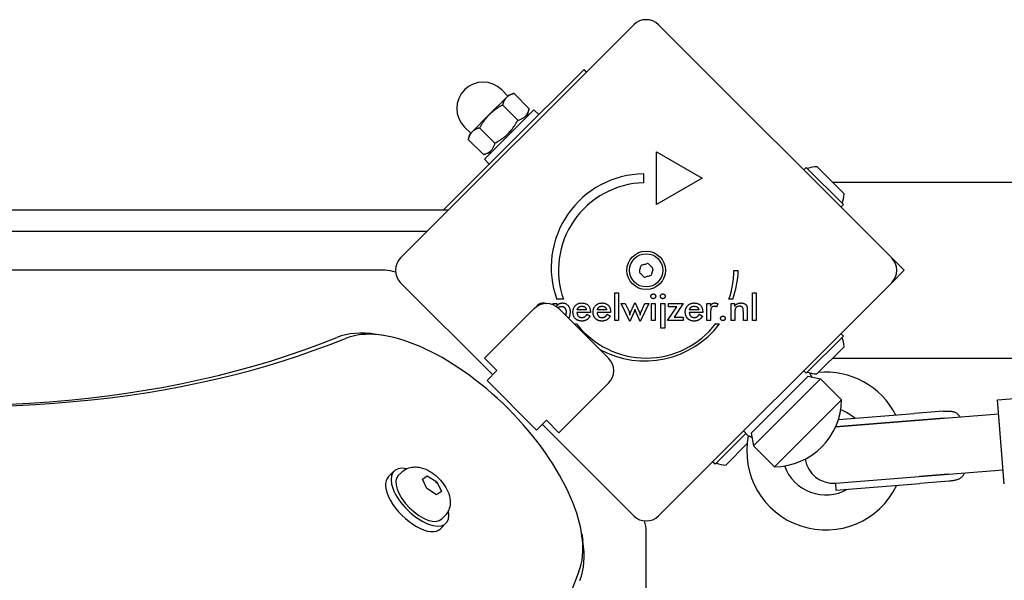
# Model space of a CAD drawing. Units: millimetres. Extents: x -5822 to 6426, y -6336 to 6077.
# Drawn here: x 626 to 907, y -101 to 59 of the extents above; entities that cross this region are included whole.
import ezdxf

# ---------------------------------------------------------------- set-up
doc = ezdxf.new("R2010")
doc.units = ezdxf.units.MM

msp = doc.modelspace()

# ---------------------------------------------------------------- linework, layer by layer
for p, q in [((735, -9.18), (801.46, 57.29)), ((808.54, 57.29), (875, -9.18)), ((766.09, 23.33), (787.31, 44.55)), ((788.01, 43.84), (787.31, 44.55)), ((765.19, 36.58), (760.29, 31.68)), ((765.6, 36.98), (763.83, 38.75)), ((765.95, 37.34), (765.19, 36.58)), ((765.95, 37.34), (767.33, 37.71)), ((771.69, 33.34), (767.33, 37.71)), ((768.43, 30.08), (764.06, 34.44)), ((760.29, 31.68), (755.39, 26.78)), ((773.02, 33.09), (758.88, 18.95)), ((771.11, 31.18), (771.69, 33.34)), ((773.02, 33.09), (774.44, 31.68)), ((754.99, 26.38), (753.22, 28.14)), ((754.64, 26.02), (754.27, 24.64)), ((755.39, 26.78), (754.64, 26.02)), ((761.89, 23.55), (757.53, 27.91)), ((766.09, 23.33), (747.26, 4.5)), ((758.63, 20.28), (754.27, 24.64)), ((760.79, 20.86), (758.63, 20.28)), ((807.99, 21.03), (820.98, 13.53)), ((807.99, 6.03), (807.99, 21.03)), ((758.88, 18.95), (760.29, 17.54)), ((853.65, 16.85), (861.43, 9.07)), ((804.24, 14.78), (804.24, 12.28)), ((850.61, 16.63), (849.9, 15.93)), ((850.61, 16.63), (861.21, 6.03)), ((820.98, 13.53), (807.99, 6.03)), ((2763.87, 12.29), (858.21, 12.29)), ((861.21, 6.03), (860.51, 5.32)), ((370.62, 4.5), (748.67, 4.5)), ((385.08, -1.5), (742.67, -1.5)), ((875, -9.18), (878.54, -12.71)), ((720.83, -12.71), (414.24, -12.71)), ((730.56, -12.71), (720.83, -12.71)), ((830, -12.77), (831.25, -12.77)), ((878.54, -12.71), (875, -16.25)), ((761.27, -42.52), (735, -16.25)), ((875, -16.25), (808.54, -82.71)), ((796.03, -26.97), (796.03, -19.15)), ((796.03, -19.15), (797.12, -19.15)), ((797.12, -19.15), (797.12, -26.97)), ((835.31, -19.15), (836.4, -19.15)), ((835.31, -26.97), (835.31, -19.15)), ((836.4, -19.15), (836.4, -26.97)), ((778.47, -22.19), (779.56, -22.19)), ((778.47, -22.54), (778.47, -22.19)), ((781.41, -20.98), (779.53, -20.98)), ((779.56, -22.19), (779.56, -22.97)), ((800.34, -27.26), (797.86, -22.19)), ((797.86, -22.19), (799.03, -22.19)), ((799.03, -22.19), (800.11, -24.49)), ((800.59, -24.59), (801.76, -22.01)), ((801.76, -22.01), (801.85, -22.01)), ((801.85, -22.01), (803.04, -24.59)), ((805.76, -22.19), (803.27, -27.26)), ((803.55, -24.5), (804.6, -22.19)), ((804.6, -22.19), (805.76, -22.19)), ((806.49, -22.19), (807.59, -22.19)), ((806.49, -26.97), (806.49, -22.19)), ((807.59, -22.19), (807.59, -26.97)), ((809.2, -22.19), (810.3, -22.19)), ((809.2, -29.22), (809.2, -22.19)), ((810.3, -22.19), (810.3, -29.22)), ((811.37, -22.19), (815.55, -22.19)), ((811.37, -23.14), (811.37, -22.19)), ((815.55, -22.19), (812.94, -26.02)), ((822.26, -26.97), (822.26, -22.18)), ((822.26, -22.18), (823.35, -22.18)), ((823.35, -22.18), (823.35, -22.95)), ((825.43, -22.24), (825.04, -23.17)), ((829.67, -20.96), (828.6, -20.96)), ((829.19, -22.19), (830.21, -22.19)), ((829.19, -26.97), (829.19, -22.19)), ((830.21, -22.19), (830.21, -22.97)), ((758.93, -37.79), (773.07, -23.64)), ((780.14, -23.64), (794.28, -37.79)), ((789.09, -24.75), (785.27, -24.75)), ((787.96, -24.01), (785.34, -24.01)), ((788.12, -25.23), (789.05, -25.74)), ((789.09, -24.54), (789.09, -24.75)), ((794.84, -24.75), (791.02, -24.75)), ((793.71, -24.01), (791.09, -24.01)), ((793.84, -25.29), (793.87, -25.23)), ((793.87, -25.23), (794.8, -25.74)), ((794.84, -24.54), (794.84, -24.75)), ((801.48, -24.73), (800.34, -27.26)), ((803.27, -27.26), (802.17, -24.77)), ((811.1, -26.97), (813.77, -23.14)), ((813.77, -23.14), (811.37, -23.14)), ((821.12, -24.75), (817.29, -24.75)), ((819.98, -24.01), (817.37, -24.01)), ((820.14, -25.23), (821.07, -25.74)), ((821.12, -24.54), (821.12, -24.75)), ((823.35, -24.87), (823.35, -26.97)), ((830.28, -24.79), (830.28, -26.97)), ((832.7, -26.97), (832.7, -24.52)), ((833.8, -24.07), (833.8, -26.97)), ((784.45, -27.95), (785.18, -27.95)), ((797.12, -26.97), (796.03, -26.97)), ((807.59, -26.97), (806.49, -26.97)), ((815.55, -26.97), (811.1, -26.97)), ((812.94, -26.02), (815.55, -26.02)), ((815.55, -26.02), (815.55, -26.97)), ((823.35, -26.97), (822.26, -26.97)), ((824.84, -27.92), (825.91, -27.92)), ((830.28, -26.97), (829.19, -26.97)), ((833.8, -26.97), (832.7, -26.97)), ((836.4, -26.97), (835.31, -26.97)), ((810.3, -29.22), (809.2, -29.22)), ((861.21, -31.45), (860.51, -30.74)), ((730.13, -31.3), (728.09, -30.98)), ((861.21, -31.45), (850.61, -42.06)), ((861.43, -34.49), (853.65, -42.27)), ((762.46, -41.32), (758.93, -37.79)), ((858.21, -37.71), (2763.87, -37.71)), ((759.64, -44.15), (762.46, -41.32)), ((850.61, -42.06), (849.9, -41.35)), ((851.52, -41.91), (851.79, -42.18)), ((773.78, -58.29), (759.64, -44.15)), ((794.28, -44.86), (780.14, -59)), ((851.16, -42.92), (834.89, -59.18)), ((854.69, -43.63), (835.6, -62.72)), ((851.16, -42.92), (854.69, -43.63)), ((860.7, -49.64), (854.69, -43.63)), ((905.18, -49.64), (935.08, -47.25)), ((860.7, -49.64), (841.61, -68.73)), ((907.09, -73.56), (905.18, -49.64)), ((889.8, -52.88), (881.41, -53.55)), ((776.61, -55.46), (773.78, -58.29)), ((780.14, -59), (776.61, -55.46)), ((881.57, -55.54), (859, -57.35)), ((859, -57.35), (881.57, -55.54)), ((859.79, -55.28), (881.41, -53.55)), ((881.57, -55.54), (905.5, -53.63)), ((889.96, -54.87), (881.57, -55.54)), ((801.46, -82.71), (775.41, -56.66)), ((832.76, -58.49), (834.12, -59.86)), ((833.46, -59.2), (824.65, -68.01)), ((834.89, -59.18), (835.6, -62.72)), ((833.78, -62.13), (827.69, -68.22)), ((841.61, -68.73), (835.6, -62.72)), ((824.65, -68.01), (823.95, -67.3)), ((733.09, -69.98), (731.55, -71.53)), ((882.85, -71.49), (906.77, -69.58)), ((735.23, -70.33), (734.33, -71.22)), ((741.2, -72.27), (742.62, -71.32)), ((742.5, -74.95), (741.2, -72.27)), ((742.31, -71.63), (742.62, -71.32)), ((742.62, -71.32), (745.34, -73.06)), ((858.93, -73.41), (882.85, -71.49)), ((858.93, -73.41), (882.85, -71.49)), ((891.23, -70.82), (882.85, -71.49)), ((891.39, -72.81), (883.01, -73.49)), ((745.22, -76.69), (742.5, -74.95)), ((745.03, -73.37), (745.34, -73.06)), ((746.64, -75.75), (745.22, -76.69)), ((745.34, -73.06), (746.64, -75.75)), ((858.93, -73.41), (859.08, -75.4)), ((859.08, -75.4), (883.01, -73.49)), ((747.6, -82.7), (746.71, -83.6)), ((747.94, -84.83), (746.4, -86.38)), ((786.63, -87.8), (786.95, -89.83)), ((805, -96.88), (805, -87.15)), ((805, -403.08), (805, -96.88))]:
    msp.add_line(p, q)
at = {"flags": 128}
for points in [[(765.19, 36.58), (765.13, 36.51), (765.07, 36.44), (765, 36.37), (764.95, 36.3), (764.89, 36.23), (764.83, 36.15), (764.78, 36.08), (764.73, 36), (764.67, 35.92), (764.62, 35.84), (764.58, 35.75), (764.53, 35.67), (764.48, 35.58), (764.44, 35.49), (764.4, 35.39), (764.36, 35.3), (764.32, 35.2), (764.28, 35.1), (764.24, 35), (764.2, 34.89), (764.17, 34.78), (764.13, 34.67), (764.1, 34.56), (764.06, 34.44)], [(767.33, 37.71), (767.21, 37.67), (767.1, 37.64), (766.99, 37.6), (766.88, 37.57), (766.77, 37.53), (766.67, 37.49), (766.57, 37.45), (766.47, 37.41), (766.38, 37.37), (766.28, 37.33), (766.19, 37.29), (766.1, 37.24), (766.02, 37.19), (765.93, 37.15), (765.85, 37.1), (765.77, 37.04), (765.69, 36.99), (765.62, 36.94), (765.54, 36.88), (765.47, 36.82), (765.4, 36.77), (765.33, 36.7), (765.26, 36.64), (765.19, 36.58)], [(764.06, 34.44), (763.87, 34.33), (763.68, 34.22), (763.5, 34.12), (763.32, 34.01), (763.14, 33.9), (762.97, 33.79), (762.8, 33.68), (762.63, 33.57), (762.47, 33.46), (762.3, 33.35), (762.15, 33.24), (761.99, 33.13), (761.84, 33.01), (761.69, 32.9), (761.54, 32.78), (761.39, 32.67), (761.25, 32.55), (761.11, 32.43), (760.97, 32.31), (760.83, 32.19), (760.69, 32.06), (760.56, 31.94), (760.43, 31.81), (760.29, 31.68)], [(760.29, 31.68), (760.16, 31.55), (760.04, 31.41), (759.91, 31.28), (759.79, 31.14), (759.66, 31), (759.54, 30.86), (759.42, 30.72), (759.3, 30.58), (759.19, 30.43), (759.07, 30.28), (758.96, 30.13), (758.84, 29.98), (758.73, 29.83), (758.62, 29.67), (758.51, 29.51), (758.4, 29.34), (758.29, 29.18), (758.18, 29.01), (758.07, 28.83), (757.96, 28.65), (757.86, 28.47), (757.75, 28.29), (757.64, 28.1), (757.53, 27.91)], [(768.43, 30.08), (768.67, 30.15), (768.89, 30.22), (769.1, 30.3), (769.3, 30.38), (769.49, 30.46), (769.67, 30.55), (769.84, 30.65), (770, 30.75), (770.15, 30.86), (770.3, 30.97), (770.43, 31.08), (770.56, 31.21), (770.69, 31.34), (770.8, 31.47), (770.91, 31.62), (771.02, 31.77), (771.12, 31.93), (771.22, 32.1), (771.31, 32.28), (771.39, 32.47), (771.47, 32.67), (771.55, 32.88), (771.62, 33.1), (771.69, 33.34)], [(761.89, 23.55), (762.29, 23.77), (762.66, 23.99), (763.02, 24.21), (763.36, 24.43), (763.69, 24.66), (764, 24.88), (764.3, 25.11), (764.59, 25.34), (764.87, 25.58), (765.15, 25.81), (765.41, 26.06), (765.66, 26.31), (765.91, 26.56), (766.16, 26.83), (766.4, 27.1), (766.63, 27.38), (766.86, 27.67), (767.09, 27.97), (767.31, 28.28), (767.54, 28.61), (767.76, 28.95), (767.98, 29.31), (768.2, 29.68), (768.43, 30.08)], [(755.39, 26.78), (755.33, 26.71), (755.27, 26.65), (755.21, 26.58), (755.15, 26.5), (755.09, 26.43), (755.03, 26.36), (754.98, 26.28), (754.93, 26.2), (754.88, 26.12), (754.83, 26.04), (754.78, 25.96), (754.73, 25.87), (754.69, 25.78), (754.64, 25.69), (754.6, 25.6), (754.56, 25.5), (754.52, 25.4), (754.48, 25.3), (754.44, 25.2), (754.4, 25.09), (754.37, 24.99), (754.33, 24.87), (754.3, 24.76), (754.27, 24.64)], [(757.53, 27.91), (757.42, 27.87), (757.3, 27.84), (757.19, 27.81), (757.08, 27.77), (756.97, 27.73), (756.87, 27.7), (756.77, 27.66), (756.67, 27.62), (756.58, 27.57), (756.48, 27.53), (756.39, 27.49), (756.31, 27.44), (756.22, 27.4), (756.13, 27.35), (756.05, 27.3), (755.97, 27.25), (755.89, 27.19), (755.82, 27.14), (755.74, 27.08), (755.67, 27.03), (755.6, 26.97), (755.53, 26.91), (755.46, 26.84), (755.39, 26.78)], [(758.63, 20.28), (758.87, 20.35), (759.09, 20.42), (759.31, 20.5), (759.51, 20.58), (759.7, 20.67), (759.87, 20.76), (760.04, 20.85), (760.2, 20.95), (760.36, 21.06), (760.5, 21.17), (760.64, 21.29), (760.77, 21.41), (760.89, 21.54), (761.01, 21.67), (761.12, 21.82), (761.22, 21.97), (761.32, 22.13), (761.42, 22.3), (761.51, 22.48), (761.59, 22.67), (761.68, 22.87), (761.75, 23.08), (761.82, 23.31), (761.89, 23.55)], [(806.35, -20.12), (806.35, -20.07), (806.35, -20.03), (806.36, -19.98), (806.37, -19.94), (806.38, -19.9), (806.4, -19.86), (806.42, -19.82), (806.44, -19.78), (806.46, -19.74), (806.49, -19.71), (806.52, -19.67), (806.55, -19.64), (806.59, -19.6), (806.62, -19.57), (806.66, -19.55), (806.7, -19.52), (806.74, -19.5), (806.78, -19.48), (806.82, -19.47), (806.86, -19.46), (806.9, -19.45), (806.95, -19.44), (806.99, -19.43), (807.04, -19.43)], [(807.04, -19.43), (807.09, -19.43), (807.13, -19.44), (807.18, -19.45), (807.22, -19.45), (807.27, -19.47), (807.31, -19.48), (807.35, -19.5), (807.39, -19.52), (807.42, -19.54), (807.46, -19.57), (807.49, -19.6), (807.53, -19.63), (807.56, -19.66), (807.59, -19.69), (807.61, -19.73), (807.63, -19.77), (807.65, -19.81), (807.67, -19.85), (807.69, -19.89), (807.7, -19.93), (807.71, -19.97), (807.72, -20.02), (807.72, -20.07), (807.72, -20.12)], [(809.06, -20.12), (809.06, -20.07), (809.06, -20.03), (809.07, -19.98), (809.08, -19.94), (809.09, -19.9), (809.11, -19.86), (809.13, -19.82), (809.15, -19.78), (809.17, -19.74), (809.2, -19.71), (809.23, -19.67), (809.26, -19.64), (809.3, -19.6), (809.33, -19.57), (809.37, -19.55), (809.41, -19.52), (809.45, -19.5), (809.49, -19.48), (809.53, -19.47), (809.57, -19.46), (809.61, -19.45), (809.66, -19.44), (809.7, -19.43), (809.75, -19.43)], [(809.75, -19.43), (809.8, -19.43), (809.84, -19.44), (809.89, -19.45), (809.93, -19.45), (809.98, -19.47), (810.02, -19.48), (810.06, -19.5), (810.1, -19.52), (810.14, -19.54), (810.17, -19.57), (810.21, -19.6), (810.24, -19.63), (810.27, -19.66), (810.3, -19.69), (810.32, -19.73), (810.35, -19.77), (810.37, -19.81), (810.38, -19.85), (810.4, -19.89), (810.41, -19.93), (810.42, -19.97), (810.43, -20.02), (810.43, -20.07), (810.43, -20.12)], [(773.85, -23.01), (773.87, -22.94), (773.91, -22.86), (773.94, -22.79), (773.99, -22.73), (774.03, -22.66), (774.08, -22.6), (774.14, -22.54), (774.2, -22.48), (774.26, -22.43), (774.33, -22.37), (774.4, -22.32), (774.48, -22.28), (774.56, -22.23), (774.64, -22.2), (774.72, -22.16), (774.81, -22.13), (774.9, -22.1), (774.99, -22.08), (775.09, -22.06), (775.19, -22.04), (775.29, -22.03), (775.39, -22.02), (775.5, -22.01), (775.61, -22.01)], [(775.61, -22.01), (775.65, -22.01), (775.69, -22.01), (775.73, -22.01), (775.78, -22.02), (775.81, -22.02), (775.85, -22.02), (775.89, -22.03), (775.93, -22.03), (775.97, -22.03), (776.01, -22.04), (776.04, -22.05), (776.08, -22.05), (776.12, -22.06), (776.15, -22.07), (776.19, -22.08), (776.22, -22.09), (776.26, -22.1), (776.29, -22.11), (776.32, -22.12), (776.36, -22.13), (776.39, -22.14), (776.42, -22.15), (776.45, -22.17), (776.48, -22.18)], [(779.56, -22.97), (779.6, -22.9), (779.63, -22.83), (779.67, -22.76), (779.72, -22.69), (779.76, -22.63), (779.81, -22.57), (779.87, -22.51), (779.92, -22.46), (779.98, -22.41), (780.04, -22.36), (780.11, -22.31), (780.18, -22.27), (780.25, -22.23), (780.32, -22.2), (780.4, -22.16), (780.48, -22.13), (780.56, -22.11), (780.64, -22.08), (780.73, -22.07), (780.81, -22.05), (780.9, -22.04), (780.99, -22.03), (781.09, -22.02), (781.19, -22.02)], [(781.19, -22.02), (781.34, -22.03), (781.49, -22.04), (781.64, -22.07), (781.78, -22.1), (781.92, -22.15), (782.05, -22.2), (782.17, -22.26), (782.29, -22.34), (782.41, -22.42), (782.52, -22.51), (782.63, -22.62), (782.73, -22.73), (782.82, -22.85), (782.91, -22.98), (782.99, -23.11), (783.06, -23.25), (783.12, -23.39), (783.17, -23.54), (783.22, -23.7), (783.26, -23.86), (783.28, -24.03), (783.31, -24.21), (783.32, -24.39), (783.32, -24.58)], [(784.13, -24.59), (784.14, -24.41), (784.15, -24.23), (784.18, -24.06), (784.21, -23.89), (784.25, -23.73), (784.31, -23.57), (784.37, -23.42), (784.45, -23.27), (784.53, -23.13), (784.62, -23), (784.72, -22.87), (784.84, -22.75), (784.96, -22.63), (785.08, -22.53), (785.21, -22.43), (785.35, -22.34), (785.49, -22.27), (785.64, -22.2), (785.79, -22.15), (785.95, -22.1), (786.12, -22.07), (786.29, -22.04), (786.46, -22.03), (786.64, -22.02)], [(786.64, -22.02), (786.83, -22.03), (787.01, -22.04), (787.19, -22.06), (787.36, -22.1), (787.52, -22.14), (787.67, -22.19), (787.82, -22.25), (787.96, -22.32), (788.09, -22.4), (788.22, -22.48), (788.34, -22.58), (788.45, -22.69), (788.55, -22.8), (788.64, -22.92), (788.73, -23.05), (788.81, -23.19), (788.87, -23.33), (788.93, -23.48), (788.98, -23.64), (789.02, -23.8), (789.05, -23.98), (789.08, -24.16), (789.09, -24.35), (789.09, -24.54)], [(789.88, -24.59), (789.89, -24.41), (789.9, -24.23), (789.93, -24.06), (789.96, -23.89), (790, -23.73), (790.06, -23.57), (790.12, -23.42), (790.19, -23.27), (790.28, -23.13), (790.37, -23), (790.47, -22.87), (790.59, -22.75), (790.71, -22.63), (790.83, -22.53), (790.96, -22.43), (791.1, -22.34), (791.24, -22.27), (791.39, -22.2), (791.54, -22.15), (791.7, -22.1), (791.87, -22.07), (792.04, -22.04), (792.21, -22.03), (792.39, -22.02)], [(792.39, -22.02), (792.47, -22.02), (792.54, -22.03), (792.61, -22.03), (792.68, -22.03), (792.75, -22.04), (792.82, -22.05), (792.89, -22.06), (792.95, -22.07), (793.02, -22.08), (793.09, -22.09), (793.15, -22.11), (793.21, -22.12), (793.27, -22.14), (793.33, -22.16), (793.39, -22.18), (793.45, -22.2), (793.51, -22.22), (793.56, -22.25), (793.62, -22.27), (793.67, -22.3), (793.72, -22.33), (793.78, -22.36), (793.83, -22.39), (793.88, -22.42)], [(793.88, -22.42), (793.95, -22.47), (794.01, -22.52), (794.08, -22.58), (794.14, -22.63), (794.2, -22.69), (794.26, -22.76), (794.32, -22.82), (794.37, -22.89), (794.42, -22.96), (794.47, -23.03), (794.51, -23.11), (794.56, -23.19), (794.59, -23.26), (794.63, -23.35), (794.66, -23.43), (794.69, -23.52), (794.72, -23.6), (794.75, -23.7), (794.77, -23.79), (794.79, -23.88), (794.8, -23.98), (794.82, -24.08), (794.83, -24.18), (794.84, -24.29)], [(807.04, -20.81), (806.99, -20.81), (806.95, -20.8), (806.9, -20.79), (806.86, -20.78), (806.82, -20.77), (806.78, -20.76), (806.74, -20.74), (806.7, -20.72), (806.66, -20.69), (806.62, -20.66), (806.59, -20.63), (806.55, -20.6), (806.52, -20.57), (806.49, -20.53), (806.46, -20.49), (806.44, -20.46), (806.42, -20.42), (806.4, -20.38), (806.38, -20.34), (806.37, -20.29), (806.36, -20.25), (806.35, -20.21), (806.35, -20.16), (806.35, -20.12)], [(807.72, -20.12), (807.72, -20.16), (807.72, -20.21), (807.71, -20.26), (807.7, -20.3), (807.69, -20.34), (807.67, -20.38), (807.65, -20.42), (807.63, -20.46), (807.61, -20.5), (807.58, -20.54), (807.56, -20.57), (807.52, -20.61), (807.49, -20.64), (807.46, -20.67), (807.42, -20.69), (807.38, -20.72), (807.34, -20.74), (807.3, -20.76), (807.26, -20.77), (807.22, -20.78), (807.18, -20.79), (807.13, -20.8), (807.08, -20.81), (807.04, -20.81)], [(809.75, -20.81), (809.7, -20.81), (809.66, -20.8), (809.61, -20.79), (809.57, -20.78), (809.53, -20.77), (809.49, -20.76), (809.45, -20.74), (809.41, -20.72), (809.37, -20.69), (809.33, -20.66), (809.3, -20.63), (809.26, -20.6), (809.23, -20.57), (809.2, -20.53), (809.17, -20.49), (809.15, -20.46), (809.13, -20.42), (809.11, -20.38), (809.09, -20.34), (809.08, -20.29), (809.07, -20.25), (809.06, -20.21), (809.06, -20.16), (809.06, -20.12)], [(810.43, -20.12), (810.43, -20.16), (810.43, -20.21), (810.42, -20.26), (810.41, -20.3), (810.4, -20.34), (810.38, -20.38), (810.37, -20.42), (810.34, -20.46), (810.32, -20.5), (810.3, -20.54), (810.27, -20.57), (810.24, -20.61), (810.2, -20.64), (810.17, -20.67), (810.13, -20.69), (810.09, -20.72), (810.06, -20.74), (810.02, -20.76), (809.97, -20.77), (809.93, -20.78), (809.89, -20.79), (809.84, -20.8), (809.8, -20.81), (809.75, -20.81)], [(816.67, -22.97), (816.73, -22.89), (816.79, -22.82), (816.86, -22.75), (816.93, -22.68), (817, -22.62), (817.07, -22.56), (817.14, -22.5), (817.22, -22.45), (817.29, -22.39), (817.37, -22.35), (817.45, -22.3), (817.54, -22.26), (817.62, -22.22), (817.71, -22.19), (817.79, -22.16), (817.88, -22.13), (817.98, -22.1), (818.07, -22.08), (818.16, -22.06), (818.26, -22.05), (818.36, -22.04), (818.46, -22.03), (818.56, -22.02), (818.67, -22.02)], [(818.67, -22.02), (818.86, -22.03), (819.04, -22.04), (819.21, -22.06), (819.38, -22.1), (819.54, -22.14), (819.7, -22.19), (819.84, -22.25), (819.98, -22.32), (820.12, -22.4), (820.24, -22.48), (820.36, -22.58), (820.47, -22.69), (820.57, -22.8), (820.67, -22.92), (820.75, -23.05), (820.83, -23.19), (820.9, -23.33), (820.96, -23.48), (821.01, -23.64), (821.05, -23.8), (821.08, -23.98), (821.1, -24.16), (821.11, -24.35), (821.12, -24.54)], [(823.35, -22.95), (823.38, -22.88), (823.41, -22.8), (823.45, -22.73), (823.48, -22.66), (823.52, -22.6), (823.56, -22.54), (823.6, -22.48), (823.64, -22.43), (823.68, -22.38), (823.72, -22.33), (823.77, -22.29), (823.82, -22.25), (823.87, -22.21), (823.92, -22.18), (823.97, -22.15), (824.03, -22.12), (824.08, -22.1), (824.14, -22.08), (824.2, -22.06), (824.27, -22.05), (824.33, -22.04), (824.4, -22.03), (824.47, -22.02), (824.54, -22.02)], [(824.54, -22.02), (824.58, -22.02), (824.61, -22.02), (824.65, -22.03), (824.69, -22.03), (824.73, -22.03), (824.77, -22.04), (824.8, -22.04), (824.84, -22.05), (824.88, -22.05), (824.92, -22.06), (824.95, -22.07), (824.99, -22.08), (825.03, -22.09), (825.07, -22.1), (825.1, -22.11), (825.14, -22.12), (825.18, -22.13), (825.21, -22.15), (825.25, -22.16), (825.29, -22.17), (825.32, -22.19), (825.36, -22.21), (825.4, -22.22), (825.43, -22.24)], [(830.21, -22.97), (830.27, -22.89), (830.33, -22.81), (830.38, -22.74), (830.45, -22.67), (830.51, -22.6), (830.57, -22.54), (830.64, -22.48), (830.7, -22.43), (830.77, -22.38), (830.84, -22.33), (830.91, -22.29), (830.99, -22.25), (831.06, -22.21), (831.14, -22.18), (831.22, -22.15), (831.3, -22.12), (831.39, -22.1), (831.48, -22.08), (831.57, -22.06), (831.66, -22.05), (831.76, -22.04), (831.86, -22.03), (831.96, -22.02), (832.07, -22.02)], [(832.07, -22.02), (832.15, -22.02), (832.24, -22.03), (832.32, -22.03), (832.41, -22.04), (832.49, -22.05), (832.56, -22.07), (832.64, -22.08), (832.71, -22.1), (832.78, -22.12), (832.85, -22.14), (832.92, -22.17), (832.98, -22.19), (833.04, -22.22), (833.1, -22.25), (833.16, -22.29), (833.21, -22.32), (833.26, -22.36), (833.31, -22.4), (833.36, -22.45), (833.41, -22.49), (833.45, -22.54), (833.49, -22.59), (833.53, -22.64), (833.57, -22.69)], [(779.88, -23.4), (779.91, -23.37), (779.94, -23.34), (779.97, -23.31), (780.01, -23.28), (780.04, -23.25), (780.07, -23.22), (780.11, -23.2), (780.14, -23.18), (780.18, -23.16), (780.22, -23.13), (780.26, -23.12), (780.3, -23.1), (780.34, -23.08), (780.38, -23.07), (780.42, -23.05), (780.47, -23.04), (780.51, -23.03), (780.56, -23.02), (780.6, -23.01), (780.65, -23.01), (780.7, -23), (780.75, -23), (780.8, -23), (780.85, -23)], [(780.85, -23), (780.95, -23), (781.04, -23.01), (781.14, -23.02), (781.23, -23.04), (781.32, -23.07), (781.4, -23.1), (781.48, -23.14), (781.55, -23.19), (781.63, -23.24), (781.69, -23.29), (781.76, -23.36), (781.82, -23.42), (781.88, -23.5), (781.93, -23.58), (781.98, -23.66), (782.02, -23.74), (782.06, -23.84), (782.09, -23.93), (782.12, -24.03), (782.14, -24.14), (782.16, -24.25), (782.17, -24.36), (782.18, -24.48), (782.18, -24.61)], [(782.18, -24.61), (782.18, -24.65), (782.18, -24.7), (782.18, -24.74), (782.17, -24.78), (782.17, -24.82), (782.17, -24.86), (782.16, -24.91), (782.16, -24.95), (782.15, -24.99), (782.15, -25.02), (782.14, -25.06), (782.14, -25.1), (782.13, -25.14), (782.12, -25.17), (782.11, -25.21), (782.1, -25.25), (782.09, -25.28), (782.08, -25.32), (782.07, -25.35), (782.06, -25.38), (782.05, -25.41), (782.04, -25.45), (782.02, -25.48), (782.01, -25.51)], [(783.32, -24.58), (783.32, -24.67), (783.32, -24.76), (783.31, -24.84), (783.31, -24.93), (783.3, -25.01), (783.29, -25.1), (783.28, -25.18), (783.27, -25.26), (783.25, -25.34), (783.24, -25.42), (783.22, -25.49), (783.2, -25.57), (783.18, -25.64), (783.16, -25.71), (783.13, -25.78), (783.11, -25.85), (783.08, -25.92), (783.05, -25.98), (783.02, -26.05), (782.99, -26.11), (782.96, -26.17), (782.92, -26.23), (782.88, -26.29), (782.84, -26.34)], [(786.65, -27.17), (786.46, -27.17), (786.28, -27.15), (786.1, -27.13), (785.93, -27.09), (785.77, -27.05), (785.61, -27), (785.46, -26.93), (785.32, -26.86), (785.18, -26.78), (785.05, -26.69), (784.93, -26.58), (784.81, -26.47), (784.7, -26.35), (784.61, -26.22), (784.52, -26.09), (784.43, -25.95), (784.36, -25.8), (784.3, -25.65), (784.25, -25.49), (784.21, -25.32), (784.17, -25.15), (784.15, -24.97), (784.14, -24.79), (784.13, -24.59)], [(785.27, -24.75), (785.28, -24.86), (785.29, -24.96), (785.31, -25.06), (785.33, -25.16), (785.36, -25.25), (785.39, -25.34), (785.43, -25.43), (785.47, -25.51), (785.51, -25.59), (785.56, -25.66), (785.61, -25.73), (785.67, -25.79), (785.73, -25.85), (785.8, -25.91), (785.86, -25.96), (785.93, -26), (786.01, -26.04), (786.09, -26.07), (786.17, -26.1), (786.25, -26.13), (786.34, -26.14), (786.43, -26.16), (786.52, -26.17), (786.62, -26.17)], [(785.34, -24.01), (785.37, -23.92), (785.39, -23.84), (785.42, -23.76), (785.45, -23.68), (785.48, -23.61), (785.52, -23.54), (785.56, -23.48), (785.6, -23.42), (785.65, -23.36), (785.7, -23.31), (785.75, -23.26), (785.8, -23.21), (785.86, -23.17), (785.92, -23.13), (785.98, -23.1), (786.04, -23.07), (786.11, -23.04), (786.18, -23.01), (786.26, -22.99), (786.33, -22.98), (786.41, -22.97), (786.49, -22.96), (786.58, -22.95), (786.67, -22.95)], [(786.62, -26.17), (786.71, -26.17), (786.79, -26.16), (786.87, -26.15), (786.95, -26.14), (787.03, -26.13), (787.11, -26.11), (787.18, -26.09), (787.25, -26.07), (787.32, -26.04), (787.38, -26.01), (787.45, -25.98), (787.51, -25.95), (787.56, -25.91), (787.62, -25.87), (787.68, -25.82), (787.73, -25.77), (787.78, -25.72), (787.84, -25.66), (787.89, -25.6), (787.94, -25.53), (787.98, -25.46), (788.03, -25.39), (788.08, -25.31), (788.12, -25.23)], [(786.67, -22.95), (786.76, -22.95), (786.85, -22.96), (786.94, -22.97), (787.02, -22.98), (787.1, -23), (787.18, -23.02), (787.25, -23.04), (787.32, -23.07), (787.39, -23.1), (787.45, -23.14), (787.51, -23.18), (787.56, -23.22), (787.62, -23.27), (787.67, -23.32), (787.71, -23.37), (787.75, -23.43), (787.79, -23.49), (787.83, -23.55), (787.86, -23.62), (787.88, -23.69), (787.91, -23.77), (787.93, -23.84), (787.94, -23.92), (787.96, -24.01)], [(790.24, -26.05), (790.21, -26), (790.18, -25.95), (790.16, -25.9), (790.13, -25.85), (790.11, -25.79), (790.08, -25.74), (790.06, -25.68), (790.04, -25.62), (790.02, -25.57), (790, -25.51), (789.99, -25.45), (789.97, -25.39), (789.96, -25.33), (789.94, -25.26), (789.93, -25.2), (789.92, -25.14), (789.91, -25.07), (789.9, -25.01), (789.9, -24.94), (789.89, -24.87), (789.89, -24.8), (789.88, -24.74), (789.88, -24.67), (789.88, -24.59)], [(791.02, -24.75), (791.02, -24.77), (791.02, -24.79), (791.02, -24.81), (791.03, -24.83), (791.03, -24.85), (791.03, -24.87), (791.03, -24.89), (791.03, -24.91), (791.04, -24.93), (791.04, -24.95), (791.04, -24.97), (791.05, -24.98), (791.05, -25), (791.05, -25.02), (791.06, -25.04), (791.06, -25.06), (791.06, -25.08), (791.07, -25.1), (791.07, -25.11), (791.08, -25.13), (791.08, -25.15), (791.08, -25.17), (791.09, -25.19), (791.09, -25.2)], [(791.09, -24.01), (791.11, -23.92), (791.14, -23.84), (791.17, -23.76), (791.2, -23.68), (791.23, -23.61), (791.27, -23.54), (791.31, -23.48), (791.35, -23.42), (791.4, -23.36), (791.44, -23.31), (791.49, -23.26), (791.55, -23.21), (791.6, -23.17), (791.66, -23.13), (791.73, -23.1), (791.79, -23.07), (791.86, -23.04), (791.93, -23.01), (792, -22.99), (792.08, -22.98), (792.16, -22.97), (792.24, -22.96), (792.33, -22.95), (792.42, -22.95)], [(791.09, -25.2), (791.12, -25.28), (791.14, -25.35), (791.17, -25.42), (791.2, -25.49), (791.24, -25.55), (791.28, -25.61), (791.32, -25.67), (791.36, -25.73), (791.41, -25.78), (791.45, -25.83), (791.51, -25.88), (791.56, -25.92), (791.61, -25.96), (791.67, -26), (791.73, -26.03), (791.79, -26.06), (791.86, -26.08), (791.92, -26.11), (791.99, -26.12), (792.06, -26.14), (792.14, -26.15), (792.21, -26.16), (792.29, -26.17), (792.37, -26.17)], [(792.42, -22.95), (792.45, -22.95), (792.49, -22.95), (792.53, -22.95), (792.56, -22.95), (792.6, -22.96), (792.63, -22.96), (792.67, -22.96), (792.7, -22.97), (792.74, -22.97), (792.77, -22.98), (792.8, -22.99), (792.83, -22.99), (792.86, -23), (792.9, -23.01), (792.93, -23.02), (792.96, -23.03), (792.98, -23.04), (793.01, -23.05), (793.04, -23.06), (793.07, -23.07), (793.1, -23.08), (793.12, -23.1), (793.15, -23.11), (793.17, -23.12)], [(793.17, -23.12), (793.21, -23.15), (793.25, -23.17), (793.28, -23.2), (793.31, -23.22), (793.35, -23.25), (793.38, -23.28), (793.41, -23.31), (793.43, -23.34), (793.46, -23.37), (793.49, -23.41), (793.51, -23.44), (793.53, -23.48), (793.55, -23.52), (793.57, -23.55), (793.59, -23.59), (793.61, -23.64), (793.63, -23.68), (793.64, -23.72), (793.66, -23.77), (793.67, -23.81), (793.68, -23.86), (793.69, -23.91), (793.7, -23.96), (793.71, -24.01)], [(794.84, -24.29), (794.84, -24.3), (794.84, -24.31), (794.84, -24.32), (794.84, -24.33), (794.84, -24.34), (794.84, -24.35), (794.84, -24.36), (794.84, -24.37), (794.84, -24.38), (794.84, -24.39), (794.84, -24.4), (794.84, -24.41), (794.84, -24.42), (794.84, -24.43), (794.84, -24.44), (794.84, -24.46), (794.84, -24.47), (794.84, -24.48), (794.84, -24.49), (794.84, -24.5), (794.84, -24.51), (794.84, -24.52), (794.84, -24.53), (794.84, -24.54)], [(800.11, -24.49), (800.12, -24.52), (800.13, -24.55), (800.14, -24.57), (800.15, -24.6), (800.16, -24.64), (800.17, -24.67), (800.18, -24.7), (800.19, -24.74), (800.2, -24.78), (800.21, -24.82), (800.23, -24.86), (800.24, -24.9), (800.25, -24.94), (800.26, -24.98), (800.26, -25.03), (800.27, -25.07), (800.28, -25.12), (800.29, -25.17), (800.3, -25.21), (800.31, -25.26), (800.32, -25.31), (800.33, -25.36), (800.34, -25.41), (800.34, -25.46)], [(800.34, -25.46), (800.35, -25.43), (800.35, -25.4), (800.35, -25.37), (800.35, -25.34), (800.36, -25.31), (800.36, -25.27), (800.37, -25.24), (800.37, -25.21), (800.38, -25.18), (800.39, -25.15), (800.4, -25.11), (800.4, -25.08), (800.41, -25.05), (800.43, -25.01), (800.44, -24.98), (800.45, -24.94), (800.46, -24.9), (800.48, -24.86), (800.5, -24.82), (800.51, -24.78), (800.53, -24.73), (800.55, -24.69), (800.57, -24.64), (800.59, -24.59)], [(801.81, -23.81), (801.8, -23.87), (801.78, -23.92), (801.76, -23.97), (801.74, -24.02), (801.72, -24.07), (801.71, -24.12), (801.69, -24.17), (801.67, -24.21), (801.66, -24.26), (801.64, -24.3), (801.63, -24.34), (801.61, -24.38), (801.6, -24.42), (801.59, -24.45), (801.57, -24.49), (801.56, -24.52), (801.55, -24.55), (801.54, -24.58), (801.53, -24.61), (801.52, -24.64), (801.51, -24.67), (801.5, -24.69), (801.49, -24.71), (801.48, -24.73)], [(802.17, -24.77), (802.14, -24.72), (802.12, -24.68), (802.11, -24.63), (802.09, -24.59), (802.07, -24.54), (802.05, -24.5), (802.03, -24.46), (802.02, -24.42), (802, -24.38), (801.99, -24.34), (801.97, -24.3), (801.96, -24.26), (801.95, -24.22), (801.93, -24.18), (801.92, -24.15), (801.91, -24.11), (801.9, -24.07), (801.88, -24.03), (801.87, -24), (801.86, -23.96), (801.85, -23.92), (801.84, -23.89), (801.83, -23.85), (801.81, -23.81)], [(803.04, -24.59), (803.06, -24.63), (803.08, -24.67), (803.1, -24.71), (803.11, -24.75), (803.13, -24.79), (803.14, -24.83), (803.16, -24.86), (803.17, -24.9), (803.18, -24.94), (803.19, -24.97), (803.2, -25.01), (803.21, -25.04), (803.22, -25.08), (803.23, -25.11), (803.23, -25.15), (803.24, -25.18), (803.25, -25.22), (803.25, -25.25), (803.26, -25.28), (803.26, -25.32), (803.26, -25.35), (803.27, -25.39), (803.27, -25.42), (803.27, -25.46)], [(803.27, -25.46), (803.28, -25.41), (803.29, -25.37), (803.3, -25.33), (803.3, -25.28), (803.31, -25.24), (803.32, -25.2), (803.33, -25.15), (803.34, -25.11), (803.35, -25.07), (803.36, -25.03), (803.38, -24.99), (803.39, -24.95), (803.4, -24.91), (803.41, -24.87), (803.43, -24.83), (803.44, -24.79), (803.45, -24.75), (803.47, -24.71), (803.48, -24.68), (803.49, -24.64), (803.51, -24.61), (803.52, -24.57), (803.54, -24.54), (803.55, -24.5)], [(816.16, -24.59), (816.16, -24.52), (816.16, -24.44), (816.16, -24.36), (816.17, -24.28), (816.18, -24.21), (816.19, -24.13), (816.2, -24.06), (816.21, -23.99), (816.23, -23.92), (816.25, -23.85), (816.26, -23.78), (816.28, -23.71), (816.31, -23.64), (816.33, -23.57), (816.36, -23.51), (816.38, -23.44), (816.41, -23.38), (816.45, -23.32), (816.48, -23.26), (816.51, -23.2), (816.55, -23.14), (816.59, -23.08), (816.63, -23.02), (816.67, -22.97)], [(816.24, -25.37), (816.23, -25.34), (816.23, -25.31), (816.22, -25.28), (816.22, -25.25), (816.21, -25.22), (816.2, -25.18), (816.2, -25.15), (816.19, -25.12), (816.19, -25.09), (816.19, -25.06), (816.18, -25.03), (816.18, -25), (816.17, -24.96), (816.17, -24.93), (816.17, -24.9), (816.17, -24.87), (816.16, -24.83), (816.16, -24.8), (816.16, -24.77), (816.16, -24.73), (816.16, -24.7), (816.16, -24.66), (816.16, -24.63), (816.16, -24.59)], [(817.29, -24.75), (817.3, -24.86), (817.32, -24.96), (817.34, -25.06), (817.36, -25.16), (817.38, -25.25), (817.42, -25.34), (817.45, -25.43), (817.49, -25.51), (817.53, -25.59), (817.58, -25.66), (817.64, -25.73), (817.69, -25.79), (817.75, -25.85), (817.82, -25.91), (817.89, -25.96), (817.96, -26), (818.03, -26.04), (818.11, -26.07), (818.19, -26.1), (818.27, -26.13), (818.36, -26.14), (818.45, -26.16), (818.55, -26.17), (818.64, -26.17)], [(817.37, -24.01), (817.37, -24), (817.37, -23.98), (817.38, -23.97), (817.38, -23.96), (817.38, -23.95), (817.38, -23.94), (817.39, -23.93), (817.39, -23.92), (817.39, -23.9), (817.4, -23.89), (817.4, -23.88), (817.4, -23.87), (817.41, -23.86), (817.41, -23.85), (817.41, -23.84), (817.42, -23.83), (817.42, -23.82), (817.43, -23.81), (817.43, -23.8), (817.43, -23.79), (817.44, -23.78), (817.44, -23.77), (817.44, -23.76), (817.45, -23.74)], [(817.45, -23.74), (817.48, -23.68), (817.5, -23.62), (817.54, -23.56), (817.57, -23.5), (817.61, -23.45), (817.64, -23.4), (817.68, -23.35), (817.73, -23.3), (817.77, -23.26), (817.82, -23.22), (817.86, -23.18), (817.91, -23.15), (817.97, -23.12), (818.02, -23.09), (818.08, -23.06), (818.14, -23.04), (818.2, -23.02), (818.26, -23), (818.33, -22.98), (818.4, -22.97), (818.47, -22.96), (818.54, -22.95), (818.62, -22.95), (818.69, -22.95)], [(818.69, -22.95), (818.79, -22.95), (818.88, -22.96), (818.96, -22.97), (819.04, -22.98), (819.12, -23), (819.2, -23.02), (819.27, -23.04), (819.34, -23.07), (819.41, -23.1), (819.47, -23.14), (819.53, -23.18), (819.59, -23.22), (819.64, -23.27), (819.69, -23.32), (819.73, -23.37), (819.78, -23.43), (819.81, -23.49), (819.85, -23.55), (819.88, -23.62), (819.91, -23.69), (819.93, -23.77), (819.95, -23.84), (819.97, -23.92), (819.98, -24.01)], [(819.6, -25.9), (819.63, -25.88), (819.65, -25.86), (819.68, -25.84), (819.7, -25.82), (819.73, -25.8), (819.75, -25.77), (819.78, -25.75), (819.8, -25.73), (819.82, -25.7), (819.85, -25.67), (819.87, -25.65), (819.89, -25.62), (819.91, -25.59), (819.94, -25.56), (819.96, -25.53), (819.98, -25.5), (820, -25.47), (820.02, -25.44), (820.04, -25.41), (820.06, -25.37), (820.08, -25.34), (820.11, -25.3), (820.12, -25.27), (820.14, -25.23)], [(824.37, -22.97), (824.28, -22.98), (824.2, -22.99), (824.12, -23), (824.04, -23.02), (823.97, -23.05), (823.9, -23.08), (823.84, -23.12), (823.78, -23.17), (823.73, -23.22), (823.67, -23.28), (823.63, -23.34), (823.59, -23.41), (823.55, -23.49), (823.52, -23.57), (823.48, -23.66), (823.46, -23.77), (823.43, -23.87), (823.41, -23.99), (823.39, -24.12), (823.38, -24.25), (823.37, -24.4), (823.36, -24.55), (823.35, -24.71), (823.35, -24.87)], [(825.04, -23.17), (825.02, -23.16), (824.99, -23.14), (824.97, -23.12), (824.94, -23.11), (824.92, -23.1), (824.89, -23.08), (824.87, -23.07), (824.84, -23.06), (824.82, -23.05), (824.79, -23.04), (824.76, -23.03), (824.74, -23.02), (824.71, -23.01), (824.68, -23.01), (824.65, -23), (824.62, -22.99), (824.59, -22.99), (824.56, -22.99), (824.53, -22.98), (824.5, -22.98), (824.47, -22.98), (824.44, -22.97), (824.4, -22.97), (824.37, -22.97)], [(830.5, -23.49), (830.48, -23.52), (830.46, -23.55), (830.44, -23.58), (830.43, -23.61), (830.41, -23.65), (830.4, -23.69), (830.38, -23.72), (830.37, -23.76), (830.36, -23.8), (830.35, -23.84), (830.34, -23.89), (830.33, -23.93), (830.32, -23.98), (830.31, -24.03), (830.31, -24.09), (830.3, -24.15), (830.3, -24.21), (830.29, -24.28), (830.29, -24.36), (830.29, -24.44), (830.28, -24.52), (830.28, -24.61), (830.28, -24.7), (830.28, -24.79)], [(831.65, -22.95), (831.59, -22.95), (831.53, -22.95), (831.47, -22.96), (831.41, -22.96), (831.35, -22.97), (831.29, -22.98), (831.23, -23), (831.18, -23.01), (831.12, -23.03), (831.07, -23.05), (831.02, -23.07), (830.97, -23.09), (830.92, -23.12), (830.87, -23.14), (830.83, -23.17), (830.78, -23.2), (830.74, -23.23), (830.7, -23.26), (830.66, -23.29), (830.63, -23.33), (830.59, -23.37), (830.56, -23.41), (830.53, -23.45), (830.5, -23.49)], [(832.7, -24.52), (832.69, -24.36), (832.69, -24.22), (832.68, -24.08), (832.67, -23.96), (832.66, -23.84), (832.64, -23.73), (832.62, -23.63), (832.59, -23.54), (832.57, -23.46), (832.54, -23.38), (832.5, -23.32), (832.47, -23.26), (832.42, -23.21), (832.38, -23.17), (832.33, -23.12), (832.27, -23.09), (832.21, -23.05), (832.15, -23.03), (832.08, -23), (832, -22.98), (831.92, -22.97), (831.84, -22.96), (831.75, -22.95), (831.65, -22.95)], [(833.57, -22.69), (833.59, -22.73), (833.61, -22.76), (833.63, -22.8), (833.64, -22.83), (833.66, -22.87), (833.68, -22.91), (833.69, -22.94), (833.7, -22.98), (833.72, -23.02), (833.73, -23.07), (833.74, -23.11), (833.75, -23.15), (833.76, -23.2), (833.76, -23.25), (833.77, -23.31), (833.78, -23.37), (833.78, -23.44), (833.79, -23.51), (833.79, -23.59), (833.8, -23.68), (833.8, -23.77), (833.8, -23.86), (833.8, -23.96), (833.8, -24.07)], [(789.05, -25.74), (788.98, -25.86), (788.91, -25.97), (788.83, -26.08), (788.75, -26.18), (788.68, -26.28), (788.59, -26.37), (788.51, -26.46), (788.42, -26.54), (788.33, -26.62), (788.24, -26.69), (788.14, -26.76), (788.04, -26.82), (787.94, -26.88), (787.84, -26.93), (787.73, -26.97), (787.62, -27.02), (787.51, -27.05), (787.4, -27.08), (787.28, -27.11), (787.16, -27.13), (787.04, -27.15), (786.91, -27.16), (786.78, -27.17), (786.65, -27.17)], [(791.98, -27.15), (791.88, -27.13), (791.79, -27.12), (791.7, -27.1), (791.61, -27.08), (791.52, -27.05), (791.44, -27.02), (791.35, -26.99), (791.27, -26.96), (791.19, -26.92), (791.11, -26.88), (791.04, -26.84), (790.96, -26.8), (790.89, -26.75), (790.82, -26.7), (790.75, -26.65), (790.69, -26.59), (790.62, -26.53), (790.56, -26.47), (790.5, -26.4), (790.44, -26.34), (790.39, -26.27), (790.34, -26.2), (790.29, -26.13), (790.24, -26.05)], [(792.4, -27.17), (792.38, -27.17), (792.36, -27.17), (792.34, -27.17), (792.33, -27.17), (792.31, -27.17), (792.29, -27.17), (792.27, -27.17), (792.25, -27.17), (792.24, -27.17), (792.22, -27.17), (792.2, -27.17), (792.18, -27.17), (792.17, -27.17), (792.15, -27.16), (792.13, -27.16), (792.11, -27.16), (792.1, -27.16), (792.08, -27.16), (792.06, -27.16), (792.05, -27.16), (792.03, -27.15), (792.01, -27.15), (791.99, -27.15), (791.98, -27.15)], [(792.37, -26.17), (792.4, -26.17), (792.44, -26.17), (792.47, -26.17), (792.5, -26.16), (792.54, -26.16), (792.57, -26.16), (792.6, -26.16), (792.63, -26.15), (792.67, -26.15), (792.7, -26.14), (792.73, -26.14), (792.76, -26.13), (792.79, -26.13), (792.82, -26.12), (792.85, -26.12), (792.87, -26.11), (792.9, -26.1), (792.93, -26.09), (792.96, -26.08), (792.99, -26.07), (793.01, -26.06), (793.04, -26.05), (793.07, -26.04), (793.09, -26.03)], [(794.8, -25.74), (794.73, -25.86), (794.65, -25.97), (794.58, -26.08), (794.5, -26.18), (794.42, -26.28), (794.34, -26.37), (794.26, -26.46), (794.17, -26.54), (794.08, -26.62), (793.99, -26.69), (793.89, -26.76), (793.79, -26.82), (793.69, -26.88), (793.59, -26.93), (793.48, -26.97), (793.37, -27.02), (793.26, -27.05), (793.15, -27.08), (793.03, -27.11), (792.91, -27.13), (792.79, -27.15), (792.66, -27.16), (792.53, -27.17), (792.4, -27.17)], [(793.09, -26.03), (793.13, -26.02), (793.17, -26), (793.2, -25.98), (793.24, -25.96), (793.27, -25.94), (793.31, -25.91), (793.34, -25.89), (793.37, -25.86), (793.4, -25.84), (793.44, -25.81), (793.47, -25.78), (793.5, -25.75), (793.53, -25.72), (793.56, -25.69), (793.59, -25.65), (793.62, -25.62), (793.65, -25.58), (793.68, -25.54), (793.71, -25.5), (793.73, -25.46), (793.76, -25.42), (793.79, -25.38), (793.81, -25.33), (793.84, -25.29)], [(817.97, -27.1), (817.87, -27.07), (817.76, -27.04), (817.66, -27), (817.56, -26.96), (817.46, -26.92), (817.36, -26.87), (817.27, -26.82), (817.18, -26.76), (817.1, -26.7), (817.01, -26.64), (816.93, -26.57), (816.86, -26.49), (816.78, -26.41), (816.71, -26.33), (816.65, -26.25), (816.59, -26.16), (816.53, -26.07), (816.48, -25.98), (816.43, -25.89), (816.38, -25.79), (816.34, -25.69), (816.3, -25.58), (816.27, -25.48), (816.24, -25.37)], [(818.67, -27.17), (818.64, -27.17), (818.61, -27.17), (818.58, -27.17), (818.55, -27.17), (818.52, -27.17), (818.49, -27.17), (818.46, -27.17), (818.43, -27.16), (818.4, -27.16), (818.37, -27.16), (818.34, -27.16), (818.31, -27.15), (818.28, -27.15), (818.25, -27.15), (818.22, -27.14), (818.2, -27.14), (818.17, -27.14), (818.14, -27.13), (818.11, -27.13), (818.08, -27.12), (818.06, -27.12), (818.03, -27.11), (818, -27.1), (817.97, -27.1)], [(818.64, -26.17), (818.69, -26.17), (818.74, -26.17), (818.79, -26.16), (818.83, -26.16), (818.88, -26.16), (818.92, -26.15), (818.97, -26.15), (819.01, -26.14), (819.05, -26.13), (819.1, -26.12), (819.14, -26.11), (819.18, -26.1), (819.22, -26.09), (819.26, -26.08), (819.29, -26.06), (819.33, -26.05), (819.37, -26.03), (819.4, -26.02), (819.44, -26), (819.47, -25.98), (819.51, -25.96), (819.54, -25.94), (819.57, -25.92), (819.6, -25.9)], [(820.34, -26.63), (820.28, -26.68), (820.22, -26.72), (820.16, -26.76), (820.1, -26.8), (820.04, -26.84), (819.98, -26.87), (819.92, -26.9), (819.85, -26.93), (819.79, -26.96), (819.72, -26.99), (819.65, -27.01), (819.58, -27.04), (819.51, -27.06), (819.44, -27.08), (819.37, -27.1), (819.3, -27.11), (819.22, -27.13), (819.15, -27.14), (819.07, -27.15), (818.99, -27.16), (818.92, -27.16), (818.84, -27.17), (818.76, -27.17), (818.67, -27.17)], [(821.07, -25.74), (821.04, -25.79), (821.02, -25.84), (820.99, -25.88), (820.96, -25.92), (820.94, -25.97), (820.91, -26.01), (820.88, -26.05), (820.85, -26.09), (820.82, -26.13), (820.79, -26.17), (820.76, -26.21), (820.73, -26.24), (820.7, -26.28), (820.67, -26.32), (820.64, -26.35), (820.61, -26.38), (820.57, -26.42), (820.54, -26.45), (820.51, -26.48), (820.47, -26.52), (820.44, -26.55), (820.41, -26.58), (820.37, -26.6), (820.34, -26.63)], [(826.2, -26.41), (826.2, -26.36), (826.21, -26.32), (826.21, -26.28), (826.22, -26.23), (826.24, -26.19), (826.25, -26.15), (826.27, -26.11), (826.29, -26.08), (826.31, -26.04), (826.34, -26), (826.36, -25.97), (826.4, -25.94), (826.43, -25.9), (826.46, -25.88), (826.5, -25.85), (826.53, -25.83), (826.57, -25.81), (826.61, -25.79), (826.65, -25.77), (826.69, -25.76), (826.73, -25.75), (826.78, -25.74), (826.82, -25.74), (826.87, -25.74)], [(826.87, -27.06), (826.82, -27.06), (826.78, -27.06), (826.73, -27.05), (826.69, -27.04), (826.65, -27.03), (826.61, -27.02), (826.57, -27), (826.53, -26.98), (826.5, -26.96), (826.46, -26.93), (826.43, -26.9), (826.4, -26.87), (826.36, -26.84), (826.34, -26.81), (826.31, -26.77), (826.29, -26.74), (826.27, -26.7), (826.25, -26.66), (826.24, -26.62), (826.22, -26.58), (826.21, -26.54), (826.21, -26.5), (826.2, -26.46), (826.2, -26.41)], [(826.87, -25.74), (826.91, -25.74), (826.96, -25.74), (827, -25.75), (827.04, -25.76), (827.08, -25.77), (827.12, -25.79), (827.16, -25.81), (827.2, -25.83), (827.23, -25.85), (827.27, -25.88), (827.3, -25.9), (827.33, -25.94), (827.36, -25.97), (827.39, -26), (827.42, -26.04), (827.44, -26.08), (827.46, -26.11), (827.48, -26.15), (827.49, -26.19), (827.51, -26.23), (827.52, -26.28), (827.52, -26.32), (827.53, -26.36), (827.53, -26.41)], [(827.53, -26.41), (827.53, -26.46), (827.52, -26.5), (827.52, -26.54), (827.51, -26.58), (827.49, -26.62), (827.48, -26.66), (827.46, -26.7), (827.44, -26.74), (827.42, -26.77), (827.39, -26.81), (827.36, -26.84), (827.33, -26.87), (827.3, -26.9), (827.27, -26.93), (827.23, -26.96), (827.2, -26.98), (827.16, -27), (827.12, -27.02), (827.08, -27.03), (827.04, -27.04), (827, -27.05), (826.96, -27.06), (826.91, -27.06), (826.87, -27.06)], [(852.22, -43.13), (852.19, -43.06), (852.15, -42.99), (852.12, -42.92), (852.09, -42.85), (852.06, -42.79), (852.03, -42.73), (852, -42.67), (851.98, -42.62), (851.96, -42.56), (851.93, -42.52), (851.91, -42.47), (851.9, -42.43), (851.88, -42.39), (851.87, -42.35), (851.85, -42.32), (851.84, -42.29), (851.83, -42.26), (851.82, -42.24), (851.81, -42.22), (851.81, -42.21), (851.8, -42.19), (851.8, -42.19), (851.79, -42.18), (851.79, -42.18)], [(889.8, -52.88), (890.06, -52.86), (890.33, -52.84), (890.58, -52.83), (890.83, -52.83), (891.07, -52.83), (891.31, -52.83), (891.54, -52.85), (891.76, -52.86), (891.97, -52.89), (892.18, -52.93), (892.39, -52.97), (892.6, -53.03), (892.8, -53.09), (892.99, -53.17), (893.18, -53.26), (893.35, -53.36), (893.52, -53.47), (893.68, -53.59), (893.82, -53.73), (893.96, -53.87), (894.09, -54.02), (894.21, -54.17), (894.32, -54.34), (894.42, -54.51)], [(834.12, -59.86), (834.12, -59.86), (834.12, -59.86), (834.13, -59.86), (834.15, -59.87), (834.16, -59.87), (834.18, -59.88), (834.21, -59.89), (834.23, -59.9), (834.26, -59.92), (834.3, -59.93), (834.34, -59.95), (834.38, -59.96), (834.42, -59.98), (834.47, -60), (834.52, -60.03), (834.58, -60.05), (834.63, -60.08), (834.69, -60.1), (834.76, -60.13), (834.82, -60.16), (834.89, -60.2), (834.97, -60.23), (835.04, -60.27), (835.12, -60.31)], [(735.23, -70.33), (735.61, -69.98), (736.03, -69.67), (736.46, -69.41), (736.91, -69.2), (737.35, -69.04), (737.79, -68.92), (738.23, -68.84), (738.64, -68.79), (739.05, -68.77), (739.44, -68.78), (739.82, -68.81), (740.18, -68.85), (740.88, -69), (741.53, -69.2), (742.15, -69.44), (742.75, -69.72), (743.32, -70.03), (743.88, -70.38), (744.41, -70.76), (744.92, -71.16), (745.42, -71.59), (745.89, -72.04), (746.34, -72.51), (746.77, -73), (747.17, -73.52), (747.55, -74.05), (747.89, -74.6), (748.21, -75.18), (748.49, -75.77), (748.73, -76.39), (748.93, -77.05), (749.07, -77.74), (749.12, -78.11), (749.15, -78.49), (749.16, -78.88), (749.14, -79.28), (749.09, -79.7), (749.01, -80.14), (748.89, -80.58), (748.73, -81.02), (748.52, -81.46), (748.26, -81.9), (747.95, -82.31), (747.6, -82.7)], [(895.69, -70.46), (895.62, -70.65), (895.54, -70.83), (895.45, -71.01), (895.35, -71.18), (895.23, -71.34), (895.11, -71.49), (894.97, -71.64), (894.83, -71.77), (894.67, -71.9), (894.5, -72.02), (894.32, -72.13), (894.13, -72.22), (893.94, -72.31), (893.74, -72.39), (893.54, -72.46), (893.33, -72.52), (893.11, -72.57), (892.89, -72.62), (892.66, -72.66), (892.42, -72.7), (892.17, -72.73), (891.92, -72.76), (891.66, -72.79), (891.39, -72.81)]]:
    msp.add_lwpolyline(points, dxfattribs=at)
for radius in [5.5, 4.75]:
    msp.add_circle((805, -12.71), radius)
for centre, radius, start, end in [((805, 53.76), 5, 45, 135), ((758.53, 33.45), 7.5, 45, 225), ((853.84, 9.26), 7.59, 91.4628, 112.3145), ((804.6, -11.89), 26.67, 90.7639, 199.9398), ((805, -12.71), 25, 91.7367, 199.3173), ((853.84, 9.26), 7.59, 337.6855, 358.5372), ((738.53, -12.71), 5, 135, 225), ((804.11, -11.82), 0.712, 100.9507, 169.0493), ((802.42, -3.07), 8.2, 280.9507, 289.0493), ((805.33, -11.49), 0.712, 40.9507, 109.0493), ((812.06, -5.65), 8.2, 220.9507, 229.0493), ((871.47, -12.71), 5, 315, 45), ((730.56, -21.71), 9, 70.5489, 90), ((803.78, -13.04), 0.712, 160.9507, 229.0493), ((795.36, -10.13), 8.2, 340.9507, 349.0493), ((797.94, -19.77), 8.2, 40.9507, 49.0493), ((805.89, -13.6), 0.712, 280.9507, 349.0493), ((814.64, -15.29), 8.2, 160.9507, 169.0493), ((806.22, -12.38), 0.712, 340.9507, 49.0493), ((805, -12.71), 25, 340.7262, 359.8669), ((804.6, -11.89), 26.67, 340.1011, 358.1039), ((804.67, -13.93), 0.712, 220.9507, 289.0493), ((807.58, -22.35), 8.2, 100.9507, 109.0493), ((776.61, -27.18), 5, 45, 135), ((805, -12.71), 25, 217.5524, 322.5324), ((804.6, -11.89), 26.67, 241.215, 323.044), ((853.84, -34.68), 7.59, 1.4628, 22.3145), ((790.75, -41.32), 5, 315, 45), ((853.84, -34.68), 7.59, 247.6855, 268.5372), ((856.18, -64.25), 22.5, 100.1287, 101.251), ((856.18, -64.25), 22.5, 27.1854, 95.3871), ((841.39, -49.41), 19.32, 270.6673, 359.3327), ((856.18, -64.25), 12.5, 48.3678, 70.0151), ((856.18, -64.25), 22.5, 168.749, 334.2819), ((858.29, -65.43), 8, 187.8257, 274.5739), ((827.89, -60.64), 7.59, 247.6855, 268.5372), ((856.18, -64.25), 12.5, 199.8554, 299.3525), ((805, -79.18), 5, 225, 315), ((796, -87.15), 9, 0, 19.4511)]:
    msp.add_arc(centre, radius, start, end)
for centre, major_axis, start_param, end_param in [((219.02, 578.66), (567.1, -567.1), 5.355541, 6.080887), ((749.26, -68.67), (-33.94, 33.94), 3.343891, 6.080887), ((748.02, -69.91), (-35.36, 35.36), 5.695653, 6.080887), ((217.78, 577.42), (565.69, -565.69), 5.697528, 6.080887), ((740.52, -77.41), (-7.42, 7.42), 5.646451, 10.061512), ((738.97, -78.96), (-7.42, 7.42), 0, 3.141593), ((740.52, -77.41), (6.19, -6.19), 3.141593, 6.283185), ((748.02, -69.91), (35.36, -35.36), 0.202298, 0.587533), ((1396.59, -598.91), (-567.1, 567.1), 0.202298, 0.927644)]:
    msp.add_ellipse(centre, major_axis=major_axis, ratio=0.48481, start_param=start_param, end_param=end_param)

doc.saveas('drawing.dxf')
